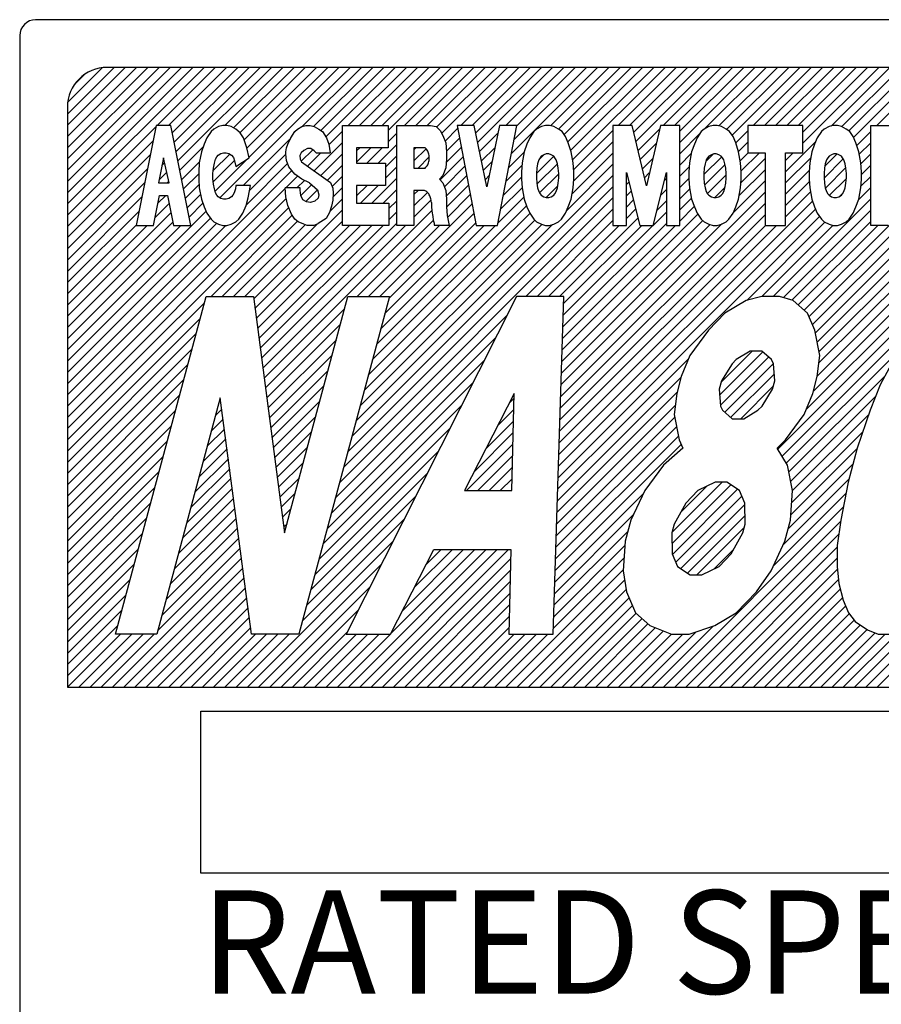
# Model space of a CAD drawing. Extents: x 7976 to 9052, y 99 to 682.
# Drawn here: x 8542 to 8553, y 501 to 513 of the extents above; entities that cross this region are included whole.
import ezdxf

# ---------------------------------------------------------------- set-up
doc = ezdxf.new("R2010")
doc.units = 0
doc.header["$MEASUREMENT"] = 0
doc.layers.get('0').update_dxf_attribs({"linetype": 'CONTINUOUS'})
doc.styles.add('MSｺﾞｼｯｸ-0', font='simplex.shx', dxfattribs={"bigfont": 'bigfont.shx'})

msp = doc.modelspace()

# ---------------------------------------------------------------- linework, layer by layer
at = {"color": 7, "linetype": 'Continuous'}
for p, q in [((8574.429, 513.139), (8542.435, 513.139)), ((8542.235, 512.939), (8542.235, 489.314)), ((8542.835, 510.962), (8544.412, 512.539)), ((8542.835, 511.952), (8543.422, 512.539)), ((8542.835, 511.81), (8543.563, 512.539)), ((8542.835, 511.669), (8543.705, 512.539)), ((8542.835, 511.528), (8543.846, 512.539)), ((8542.835, 511.386), (8543.988, 512.539)), ((8542.835, 511.245), (8544.129, 512.539)), ((8542.835, 511.103), (8544.271, 512.539)), ((8542.835, 510.962), (8544.412, 512.539)), ((8542.835, 510.82), (8544.553, 512.539)), ((8542.838, 512.097), (8543.277, 512.536)), ((8573.53, 512.539), (8543.335, 512.539)), ((8543.964, 511.808), (8544.695, 512.539)), ((8544.105, 511.808), (8544.836, 512.539)), ((8544.154, 511.716), (8544.978, 512.539)), ((8544.178, 511.598), (8545.119, 512.539)), ((8544.202, 511.48), (8545.26, 512.539)), ((8544.225, 511.362), (8545.402, 512.539)), ((8544.751, 510.898), (8546.392, 512.539)), ((8544.813, 511.808), (8545.543, 512.539)), ((8544.923, 511.777), (8545.685, 512.539)), ((8545.003, 511.716), (8545.826, 512.539)), ((8545.003, 511.716), (8545.826, 512.539)), ((8545.057, 511.629), (8545.968, 512.539)), ((8545.093, 511.523), (8546.109, 512.539)), ((8545.118, 511.406), (8546.25, 512.539)), ((8545.789, 511.794), (8546.533, 512.539)), ((8545.931, 511.795), (8546.675, 512.539)), ((8546.022, 511.745), (8546.816, 512.539)), ((8546.085, 511.666), (8546.958, 512.539)), ((8546.368, 511.808), (8547.099, 512.539)), ((8546.51, 511.808), (8547.24, 512.539)), ((8546.51, 511.808), (8547.24, 512.539)), ((8546.651, 511.808), (8547.382, 512.539)), ((8546.792, 511.808), (8547.523, 512.539)), ((8546.87, 511.744), (8547.665, 512.539)), ((8547.075, 511.808), (8547.806, 512.539)), ((8547.217, 511.808), (8547.947, 512.539)), ((8547.358, 511.808), (8548.089, 512.539)), ((8547.478, 511.787), (8548.23, 512.539)), ((8547.543, 511.71), (8548.372, 512.539)), ((8547.782, 511.808), (8548.513, 512.539)), ((8547.924, 511.808), (8548.655, 512.539)), ((8547.924, 511.808), (8548.655, 512.539)), ((8547.971, 511.714), (8548.796, 512.539)), ((8547.995, 511.597), (8548.937, 512.539)), ((8548.348, 511.808), (8549.079, 512.539)), ((8548.419, 511.455), (8549.503, 512.539)), ((8548.453, 511.63), (8549.362, 512.539)), ((8548.487, 511.805), (8549.22, 512.539)), ((8548.911, 511.805), (8549.645, 512.539)), ((8549.01, 511.763), (8549.786, 512.539)), ((8549.082, 511.693), (8549.927, 512.539)), ((8549.129, 511.6), (8550.069, 512.539)), ((8549.129, 511.6), (8550.069, 512.539)), ((8549.164, 511.493), (8550.21, 512.539)), ((8549.188, 511.375), (8550.352, 512.539)), ((8549.762, 511.808), (8550.493, 512.539)), ((8549.904, 511.808), (8550.635, 512.539)), ((8549.96, 511.723), (8550.776, 512.539)), ((8549.987, 511.609), (8550.917, 512.539)), ((8550.328, 511.808), (8551.059, 512.539)), ((8550.469, 511.808), (8551.2, 512.539)), ((8550.536, 511.592), (8551.483, 512.539)), ((8550.536, 511.734), (8551.342, 512.539)), ((8550.536, 511.592), (8551.483, 512.539)), ((8550.85, 511.765), (8551.624, 512.539)), ((8551.029, 511.802), (8551.766, 512.539)), ((8551.125, 511.757), (8551.907, 512.539)), ((8551.194, 511.685), (8552.049, 512.539)), ((8551.459, 511.808), (8552.19, 512.539)), ((8551.601, 511.808), (8552.332, 512.539)), ((8551.742, 511.808), (8552.473, 512.539)), ((8551.77, 507.735), (8556.574, 512.539)), ((8551.824, 507.647), (8556.716, 512.539)), ((8551.884, 511.808), (8552.614, 512.539)), ((8552.025, 511.808), (8552.756, 512.539)), ((8552.084, 511.725), (8552.897, 512.539)), ((8552.084, 511.725), (8552.897, 512.539)), ((8552.084, 511.584), (8553.039, 512.539)), ((8552.127, 508.233), (8556.433, 512.539)), ((8552.217, 508.465), (8556.291, 512.539)), ((8552.267, 509.081), (8555.726, 512.539)), ((8552.267, 509.081), (8555.726, 512.539)), ((8552.268, 508.657), (8556.15, 512.539)), ((8552.288, 508.819), (8556.009, 512.539)), ((8552.291, 508.963), (8555.867, 512.539)), ((8552.442, 511.801), (8553.18, 512.539)), ((8552.573, 511.791), (8553.322, 512.539)), ((8552.662, 511.739), (8553.463, 512.539)), ((8552.722, 511.657), (8553.604, 512.539)), ((8553.015, 511.808), (8553.746, 512.539)), ((8542.923, 512.323), (8543.051, 512.451)), ((8542.835, 512.039), (8542.835, 504.74)), ((8542.835, 510.679), (8543.947, 511.792)), ((8543.951, 511.808), (8543.699, 510.549)), ((8544.136, 511.808), (8543.951, 511.808)), ((8544.388, 510.549), (8544.136, 511.808)), ((8544.737, 511.793), (8544.677, 511.761)), ((8544.789, 511.808), (8544.737, 511.793)), ((8544.841, 511.808), (8544.789, 511.808)), ((8544.894, 511.793), (8544.841, 511.808)), ((8544.954, 511.761), (8544.894, 511.793)), ((8545.73, 511.761), (8545.782, 511.793)), ((8545.782, 511.793), (8545.835, 511.808)), ((8545.835, 511.808), (8545.887, 511.808)), ((8545.887, 511.808), (8545.939, 511.793)), ((8545.939, 511.793), (8545.999, 511.761)), ((8546.294, 510.549), (8546.294, 511.808)), ((8546.294, 511.808), (8546.87, 511.808)), ((8546.87, 511.808), (8546.87, 511.526)), ((8546.977, 510.549), (8546.977, 511.808)), ((8546.977, 511.808), (8547.402, 511.808)), ((8547.402, 511.808), (8547.472, 511.793)), ((8547.472, 511.793), (8547.524, 511.745)), ((8547.952, 511.808), (8547.735, 511.808)), ((8547.735, 511.808), (8547.978, 510.549)), ((8548.111, 511.034), (8547.952, 511.808)), ((8548.27, 511.808), (8548.111, 511.034)), ((8548.244, 510.549), (8548.487, 511.808)), ((8548.487, 511.808), (8548.27, 511.808)), ((8548.796, 511.793), (8548.736, 511.761)), ((8548.848, 511.808), (8548.796, 511.793)), ((8548.9, 511.808), (8548.848, 511.808)), ((8548.952, 511.793), (8548.9, 511.808)), ((8549.013, 511.761), (8548.952, 511.793)), ((8549.94, 511.808), (8549.697, 511.808)), ((8549.697, 511.808), (8549.697, 510.549)), ((8550.117, 511.049), (8549.94, 511.808)), ((8550.293, 511.808), (8550.117, 511.049)), ((8550.536, 511.808), (8550.293, 511.808)), ((8550.536, 510.549), (8550.536, 511.808)), ((8550.903, 511.793), (8550.843, 511.761)), ((8550.955, 511.808), (8550.903, 511.793)), ((8551.007, 511.808), (8550.955, 511.808)), ((8551.06, 511.793), (8551.007, 511.808)), ((8551.12, 511.761), (8551.06, 511.793)), ((8552.084, 511.808), (8551.392, 511.808)), ((8551.392, 511.808), (8551.392, 511.464)), ((8552.084, 511.464), (8552.084, 511.808)), ((8552.414, 511.793), (8552.354, 511.761)), ((8552.467, 511.808), (8552.414, 511.793)), ((8552.519, 511.808), (8552.467, 511.808)), ((8552.571, 511.793), (8552.519, 511.808)), ((8552.631, 511.761), (8552.571, 511.793)), ((8552.939, 510.549), (8552.939, 511.808)), ((8552.939, 511.808), (8553.365, 511.808)), ((8544.642, 511.73), (8544.59, 511.651)), ((8544.677, 511.761), (8544.642, 511.73)), ((8545.006, 511.714), (8544.954, 511.761)), ((8545.05, 511.651), (8545.006, 511.714)), ((8545.644, 511.651), (8545.696, 511.73)), ((8545.696, 511.73), (8545.73, 511.761)), ((8545.999, 511.761), (8546.043, 511.73)), ((8546.043, 511.73), (8546.095, 511.651)), ((8546.122, 511.562), (8546.294, 511.734)), ((8546.87, 511.603), (8546.977, 511.71)), ((8547.524, 511.745), (8547.558, 511.682)), ((8547.558, 511.682), (8547.593, 511.588)), ((8547.585, 511.611), (8547.742, 511.768)), ((8548.019, 511.48), (8548.25, 511.71)), ((8548.701, 511.73), (8548.649, 511.651)), ((8548.736, 511.761), (8548.701, 511.73)), ((8549.057, 511.73), (8549.013, 511.761)), ((8549.1, 511.667), (8549.057, 511.73)), ((8549.135, 511.588), (8549.1, 511.667)), ((8549.202, 511.248), (8549.697, 511.743)), ((8550.013, 511.494), (8550.282, 511.763)), ((8550.536, 511.451), (8550.794, 511.709)), ((8550.808, 511.73), (8550.756, 511.651)), ((8550.843, 511.761), (8550.808, 511.73)), ((8551.164, 511.73), (8551.12, 511.761)), ((8551.207, 511.667), (8551.164, 511.73)), ((8551.242, 511.588), (8551.207, 511.667)), ((8551.241, 511.59), (8551.392, 511.741)), ((8552.319, 511.73), (8552.267, 511.651)), ((8552.354, 511.761), (8552.319, 511.73)), ((8552.675, 511.73), (8552.631, 511.761)), ((8552.718, 511.667), (8552.675, 511.73)), ((8552.753, 511.588), (8552.718, 511.667)), ((8552.763, 511.556), (8552.939, 511.733)), ((8542.835, 510.538), (8543.912, 511.615)), ((8544.249, 511.244), (8544.543, 511.539)), ((8544.555, 511.572), (8544.521, 511.478)), ((8544.59, 511.651), (8544.555, 511.572)), ((8545.047, 511.052), (8545.643, 511.648)), ((8545.093, 511.525), (8545.05, 511.651)), ((8545.592, 511.525), (8545.609, 511.572)), ((8545.609, 511.572), (8545.644, 511.651)), ((8545.938, 511.237), (8546.294, 511.593)), ((8545.938, 511.237), (8546.294, 511.593)), ((8546.095, 511.651), (8546.121, 511.572)), ((8546.121, 511.572), (8546.138, 511.462)), ((8546.744, 511.335), (8546.977, 511.568)), ((8547.593, 511.588), (8547.602, 511.478)), ((8547.599, 511.342), (8547.788, 511.531)), ((8547.601, 511.486), (8547.765, 511.65)), ((8547.601, 511.486), (8547.765, 511.65)), ((8548.043, 511.362), (8548.213, 511.532)), ((8548.614, 511.572), (8548.579, 511.478)), ((8548.649, 511.651), (8548.614, 511.572)), ((8549.169, 511.478), (8549.135, 511.588)), ((8549.202, 511.107), (8549.697, 511.602)), ((8550.04, 511.379), (8550.24, 511.579)), ((8550.721, 511.572), (8550.686, 511.478)), ((8550.756, 511.651), (8550.721, 511.572)), ((8551.276, 511.478), (8551.242, 511.588)), ((8551.275, 511.482), (8551.392, 511.599)), ((8551.867, 511.226), (8552.247, 511.606)), ((8552.232, 511.572), (8552.198, 511.478)), ((8552.267, 511.651), (8552.232, 511.572)), ((8552.788, 511.478), (8552.753, 511.588)), ((8552.793, 511.445), (8552.939, 511.591)), ((8542.835, 510.396), (8543.877, 511.438)), ((8544.521, 511.478), (8544.494, 511.336)), ((8544.669, 511.241), (8544.876, 511.448)), ((8544.699, 511.383), (8544.716, 511.414)), ((8544.716, 511.414), (8544.733, 511.434)), ((8544.733, 511.434), (8544.766, 511.454)), ((8544.766, 511.454), (8544.799, 511.464)), ((8544.799, 511.464), (8544.833, 511.464)), ((8544.833, 511.464), (8544.866, 511.454)), ((8544.866, 511.454), (8544.899, 511.434)), ((8544.899, 511.434), (8544.922, 511.403)), ((8545.119, 511.399), (8545.093, 511.525)), ((8545.126, 510.991), (8545.583, 511.447)), ((8545.583, 511.478), (8545.592, 511.525)), ((8545.583, 511.446), (8545.583, 511.478)), ((8545.592, 511.367), (8545.583, 511.446)), ((8545.775, 511.462), (8545.759, 511.428)), ((8545.759, 511.428), (8545.763, 511.382)), ((8545.807, 511.493), (8545.775, 511.462)), ((8545.776, 511.358), (8545.92, 511.502)), ((8545.854, 511.517), (8545.807, 511.493)), ((8545.896, 511.517), (8545.854, 511.517)), ((8545.855, 511.296), (8546.022, 511.462)), ((8545.938, 511.49), (8545.896, 511.517)), ((8545.962, 511.462), (8545.938, 511.49)), ((8545.962, 511.462), (8546.138, 511.462)), ((8546.021, 511.179), (8546.294, 511.452)), ((8546.87, 511.526), (8546.471, 511.526)), ((8546.471, 511.526), (8546.471, 511.335)), ((8546.471, 511.487), (8546.511, 511.526)), ((8546.471, 511.345), (8546.652, 511.526)), ((8546.602, 511.335), (8546.793, 511.526)), ((8546.835, 511.285), (8546.977, 511.427)), ((8547.336, 511.526), (8547.194, 511.526)), ((8547.194, 511.526), (8547.194, 511.272)), ((8547.194, 511.503), (8547.218, 511.526)), ((8547.194, 511.361), (8547.347, 511.515)), ((8547.246, 511.272), (8547.385, 511.411)), ((8547.522, 511.124), (8547.811, 511.413)), ((8547.602, 511.478), (8547.602, 511.383)), ((8548.385, 511.28), (8548.579, 511.473)), ((8548.579, 511.478), (8548.553, 511.336)), ((8548.733, 511.203), (8548.951, 511.421)), ((8548.733, 511.203), (8548.951, 511.421)), ((8548.767, 511.379), (8548.829, 511.44)), ((8548.795, 511.421), (8548.78, 511.402)), ((8548.827, 511.44), (8548.795, 511.421)), ((8548.858, 511.449), (8548.827, 511.44)), ((8548.889, 511.449), (8548.858, 511.449)), ((8548.92, 511.44), (8548.889, 511.449)), ((8548.952, 511.421), (8548.92, 511.44)), ((8548.967, 511.402), (8548.952, 511.421)), ((8549.195, 511.336), (8549.169, 511.478)), ((8549.181, 510.944), (8549.697, 511.46)), ((8550.536, 511.309), (8550.682, 511.456)), ((8550.686, 511.478), (8550.66, 511.336)), ((8550.84, 511.189), (8551.065, 511.414)), ((8550.865, 511.356), (8550.956, 511.446)), ((8550.902, 511.421), (8550.887, 511.402)), ((8550.934, 511.44), (8550.902, 511.421)), ((8550.965, 511.449), (8550.934, 511.44)), ((8550.996, 511.449), (8550.965, 511.449)), ((8551.027, 511.44), (8550.996, 511.449)), ((8551.059, 511.421), (8551.027, 511.44)), ((8551.074, 511.402), (8551.059, 511.421)), ((8551.302, 511.336), (8551.276, 511.478)), ((8551.297, 511.363), (8551.398, 511.464)), ((8551.31, 511.235), (8551.54, 511.464)), ((8551.392, 511.464), (8551.609, 511.464)), ((8551.609, 511.464), (8551.609, 510.549)), ((8551.867, 510.549), (8551.867, 511.464)), ((8551.867, 511.464), (8552.084, 511.464)), ((8551.867, 511.367), (8551.964, 511.464)), ((8552.198, 511.478), (8552.172, 511.336)), ((8552.361, 511.296), (8552.513, 511.447)), ((8552.414, 511.421), (8552.398, 511.402)), ((8552.445, 511.44), (8552.414, 511.421)), ((8552.476, 511.449), (8552.445, 511.44)), ((8552.507, 511.449), (8552.476, 511.449)), ((8552.538, 511.44), (8552.507, 511.449)), ((8552.57, 511.421), (8552.538, 511.44)), ((8552.585, 511.402), (8552.57, 511.421)), ((8552.814, 511.336), (8552.788, 511.478)), ((8552.814, 511.325), (8552.939, 511.45)), ((8544.043, 511.401), (8543.98, 511.084)), ((8544.024, 511.302), (8544.058, 511.337)), ((8544.116, 511.084), (8544.043, 511.401)), ((8544.272, 511.127), (8544.497, 511.352)), ((8544.494, 511.336), (8544.486, 511.226)), ((8544.669, 511.099), (8544.937, 511.367)), ((8544.672, 511.272), (8544.683, 511.333)), ((8544.683, 511.333), (8544.699, 511.383)), ((8544.692, 510.981), (8545.094, 511.383)), ((8544.922, 511.403), (8544.938, 511.363)), ((8544.938, 511.363), (8544.955, 511.293)), ((8544.955, 511.293), (8545.119, 511.399)), ((8545.087, 510.81), (8545.605, 511.328)), ((8545.618, 511.289), (8545.592, 511.367)), ((8545.696, 511.194), (8545.618, 511.289)), ((8545.763, 511.382), (8545.781, 511.348)), ((8545.781, 511.348), (8546.145, 511.092)), ((8546.105, 511.12), (8546.294, 511.31)), ((8546.471, 511.335), (8546.835, 511.335)), ((8546.835, 511.335), (8546.835, 511.053)), ((8546.835, 511.144), (8546.977, 511.286)), ((8547.576, 511.036), (8547.834, 511.294)), ((8547.602, 511.383), (8547.593, 511.273)), ((8548.068, 511.245), (8548.177, 511.354)), ((8548.351, 511.104), (8548.551, 511.304)), ((8548.553, 511.336), (8548.545, 511.226)), ((8548.749, 511.326), (8548.738, 511.27)), ((8548.74, 511.069), (8548.998, 511.327)), ((8548.764, 511.374), (8548.749, 511.326)), ((8548.78, 511.402), (8548.764, 511.374)), ((8548.983, 511.374), (8548.967, 511.402)), ((8548.998, 511.326), (8548.983, 511.374)), ((8549.009, 511.27), (8548.998, 511.326)), ((8549.112, 510.734), (8549.697, 511.319)), ((8549.204, 511.226), (8549.195, 511.336)), ((8550.067, 511.264), (8550.197, 511.394)), ((8550.536, 511.168), (8550.657, 511.289)), ((8550.66, 511.336), (8550.652, 511.226)), ((8550.856, 511.326), (8550.845, 511.27)), ((8550.85, 511.057), (8551.108, 511.315)), ((8550.871, 511.374), (8550.856, 511.326)), ((8550.887, 511.402), (8550.871, 511.374)), ((8551.09, 511.374), (8551.074, 511.402)), ((8551.105, 511.326), (8551.09, 511.374)), ((8551.116, 511.27), (8551.105, 511.326)), ((8551.311, 511.226), (8551.302, 511.336)), ((8551.308, 511.091), (8551.609, 511.392)), ((8551.867, 511.084), (8552.184, 511.401)), ((8552.172, 511.336), (8552.163, 511.226)), ((8552.351, 511.145), (8552.594, 511.387)), ((8552.367, 511.326), (8552.356, 511.27)), ((8552.382, 511.374), (8552.367, 511.326)), ((8552.398, 511.402), (8552.382, 511.374)), ((8552.601, 511.374), (8552.585, 511.402)), ((8552.617, 511.326), (8552.601, 511.374)), ((8552.627, 511.27), (8552.617, 511.326)), ((8552.822, 511.226), (8552.814, 511.336)), ((8552.822, 511.191), (8552.939, 511.308)), ((8542.835, 510.255), (8543.842, 511.262)), ((8542.835, 508.416), (8545.658, 511.24)), ((8543.988, 511.125), (8544.084, 511.221)), ((8544.296, 511.009), (8544.486, 511.199)), ((8544.296, 511.009), (8544.486, 511.199)), ((8544.486, 511.226), (8544.486, 511.131)), ((8544.666, 511.202), (8544.672, 511.272)), ((8544.666, 511.141), (8544.666, 511.202)), ((8545.581, 511.021), (8545.729, 511.17)), ((8545.782, 511.131), (8545.696, 511.194)), ((8546.165, 511.04), (8546.294, 511.169)), ((8546.411, 507.892), (8549.697, 511.177)), ((8547.194, 511.272), (8547.336, 511.272)), ((8547.558, 511.178), (8547.515, 511.131)), ((8547.593, 511.273), (8547.558, 511.178)), ((8547.599, 510.918), (8547.857, 511.176)), ((8548.092, 511.128), (8548.14, 511.176)), ((8548.545, 511.226), (8548.545, 511.131)), ((8548.738, 511.27), (8548.733, 511.203)), ((8548.733, 511.203), (8548.733, 511.147)), ((8548.773, 510.96), (8549.014, 511.201)), ((8549.014, 511.203), (8549.009, 511.27)), ((8549.014, 511.147), (8549.014, 511.203)), ((8549.204, 511.131), (8549.204, 511.226)), ((8549.865, 510.549), (8549.865, 511.214)), ((8549.865, 511.214), (8550.033, 510.549)), ((8549.865, 511.204), (8549.867, 511.206)), ((8550.093, 511.15), (8550.154, 511.21)), ((8550.093, 511.15), (8550.154, 511.21)), ((8550.201, 510.549), (8550.368, 511.214)), ((8550.368, 511.214), (8550.368, 510.549)), ((8550.652, 511.226), (8550.652, 511.131)), ((8550.845, 511.27), (8550.84, 511.203)), ((8550.84, 511.203), (8550.84, 511.147)), ((8550.885, 510.951), (8551.121, 511.187)), ((8551.121, 511.203), (8551.116, 511.27)), ((8551.121, 511.147), (8551.121, 511.203)), ((8551.285, 510.927), (8551.609, 511.251)), ((8551.285, 510.927), (8551.609, 511.251)), ((8551.311, 511.131), (8551.311, 511.226)), ((8551.867, 510.943), (8552.164, 511.24)), ((8552.163, 511.226), (8552.163, 511.131)), ((8552.356, 511.27), (8552.351, 511.203)), ((8552.351, 511.203), (8552.351, 511.147)), ((8552.368, 511.02), (8552.626, 511.277)), ((8552.632, 511.203), (8552.627, 511.27)), ((8552.632, 511.147), (8552.632, 511.203)), ((8552.815, 511.043), (8552.939, 511.167)), ((8552.815, 511.043), (8552.939, 511.167)), ((8552.822, 511.131), (8552.822, 511.226)), ((8542.835, 510.113), (8543.806, 511.085)), ((8543.98, 511.084), (8544.116, 511.084)), ((8544.088, 511.084), (8544.11, 511.106)), ((8544.319, 510.891), (8544.491, 511.063)), ((8544.486, 511.131), (8544.494, 511.021)), ((8544.672, 511.071), (8544.666, 511.141)), ((8544.683, 511.01), (8544.672, 511.071)), ((8544.955, 511.052), (8544.949, 511.01)), ((8545.136, 511.052), (8544.955, 511.052)), ((8545.11, 510.895), (8545.136, 511.052)), ((8545.722, 511.021), (8545.816, 511.115)), ((8545.722, 511.021), (8545.816, 511.115)), ((8545.771, 510.928), (8545.904, 511.062)), ((8545.878, 511.084), (8545.782, 511.131)), ((8545.878, 511.084), (8545.982, 510.996)), ((8546.145, 511.092), (8546.174, 511.017)), ((8546.359, 507.698), (8549.697, 511.036)), ((8546.835, 511.053), (8546.471, 511.053)), ((8546.471, 511.053), (8546.471, 510.83)), ((8546.471, 510.921), (8546.603, 511.053)), ((8546.522, 510.83), (8546.744, 511.053)), ((8546.663, 510.83), (8546.977, 511.144)), ((8547.515, 511.131), (8547.558, 511.084)), ((8547.558, 511.084), (8547.593, 510.989)), ((8547.602, 510.78), (8547.88, 511.057)), ((8548.318, 510.929), (8548.545, 511.156)), ((8548.545, 511.131), (8548.553, 511.021)), ((8548.733, 511.147), (8548.738, 511.081)), ((8548.738, 511.081), (8548.749, 511.024)), ((8548.856, 510.902), (8549.003, 511.049)), ((8548.998, 511.024), (8549.009, 511.081)), ((8549.009, 511.081), (8549.014, 511.147)), ((8549.195, 511.021), (8549.204, 511.131)), ((8549.865, 511.063), (8549.896, 511.093)), ((8550.344, 511.117), (8550.368, 511.142)), ((8550.536, 511.027), (8550.652, 511.142)), ((8550.652, 511.131), (8550.66, 511.021)), ((8550.84, 511.147), (8550.845, 511.081)), ((8550.845, 511.081), (8550.856, 511.024)), ((8551.105, 511.024), (8551.116, 511.081)), ((8551.116, 511.081), (8551.121, 511.147)), ((8551.208, 510.709), (8551.609, 511.109)), ((8551.302, 511.021), (8551.311, 511.131)), ((8551.867, 510.801), (8552.165, 511.1)), ((8552.163, 511.131), (8552.172, 511.021)), ((8552.351, 511.147), (8552.356, 511.081)), ((8552.356, 511.081), (8552.367, 511.024)), ((8552.417, 510.927), (8552.632, 511.142)), ((8552.617, 511.024), (8552.627, 511.081)), ((8552.627, 511.081), (8552.632, 511.147)), ((8552.814, 511.021), (8552.822, 511.131)), ((8542.835, 508.275), (8545.575, 511.015)), ((8543.916, 510.549), (8543.994, 510.926)), ((8543.974, 510.829), (8544.072, 510.926)), ((8543.994, 510.926), (8544.092, 510.926)), ((8544.092, 510.926), (8544.17, 510.549)), ((8544.343, 510.773), (8544.509, 510.94)), ((8544.494, 511.021), (8544.521, 510.879)), ((8544.699, 510.96), (8544.683, 511.01)), ((8544.716, 510.93), (8544.699, 510.96)), ((8544.733, 510.91), (8544.716, 510.93)), ((8544.766, 510.889), (8544.733, 510.91)), ((8544.899, 510.91), (8544.866, 510.889)), ((8544.916, 510.93), (8544.899, 510.91)), ((8544.933, 510.96), (8544.916, 510.93)), ((8544.949, 511.01), (8544.933, 510.96)), ((8545.731, 511.021), (8545.574, 511.021)), ((8545.583, 510.911), (8545.574, 511.021)), ((8545.609, 510.8), (8545.583, 510.911)), ((8545.761, 511.024), (8545.731, 511.021)), ((8545.761, 510.993), (8545.761, 511.024)), ((8545.771, 510.925), (8545.761, 510.993)), ((8545.795, 510.873), (8545.771, 510.925)), ((8545.833, 510.849), (8545.981, 510.997)), ((8545.982, 510.996), (8545.997, 510.934)), ((8545.997, 510.934), (8545.989, 510.891)), ((8546.174, 511.017), (8546.177, 510.957)), ((8546.177, 510.957), (8546.175, 510.869)), ((8546.176, 510.909), (8546.294, 511.027)), ((8546.805, 510.83), (8546.977, 511.003)), ((8547.306, 510.99), (8547.194, 510.99)), ((8547.194, 510.99), (8547.194, 510.549)), ((8547.194, 510.937), (8547.247, 510.99)), ((8547.194, 510.796), (8547.364, 510.965)), ((8547.593, 510.989), (8547.602, 510.879)), ((8547.615, 510.651), (8547.902, 510.938)), ((8548.284, 510.754), (8548.553, 511.023)), ((8548.284, 510.754), (8548.553, 511.023)), ((8548.553, 511.021), (8548.579, 510.879)), ((8548.749, 511.024), (8548.764, 510.977)), ((8548.764, 510.977), (8548.78, 510.948)), ((8548.78, 510.948), (8548.795, 510.929)), ((8548.795, 510.929), (8548.827, 510.911)), ((8548.827, 510.911), (8548.858, 510.901)), ((8548.889, 510.901), (8548.92, 510.911)), ((8548.92, 510.911), (8548.952, 510.929)), ((8548.952, 510.929), (8548.967, 510.948)), ((8548.967, 510.948), (8548.983, 510.977)), ((8548.983, 510.977), (8548.998, 511.024)), ((8549.039, 508.398), (8551.609, 510.968)), ((8549.169, 510.879), (8549.195, 511.021)), ((8549.865, 510.921), (8549.924, 510.98)), ((8549.865, 510.921), (8549.924, 510.98)), ((8550.296, 510.928), (8550.368, 511)), ((8550.536, 510.885), (8550.662, 511.011)), ((8550.66, 511.021), (8550.686, 510.879)), ((8550.856, 511.024), (8550.871, 510.977)), ((8550.871, 510.977), (8550.887, 510.948)), ((8550.887, 510.948), (8550.902, 510.929)), ((8550.902, 510.929), (8550.934, 510.911)), ((8550.934, 510.911), (8550.965, 510.901)), ((8550.976, 510.901), (8551.107, 511.032)), ((8550.996, 510.901), (8551.027, 510.911)), ((8551.027, 510.911), (8551.059, 510.929)), ((8551.059, 510.929), (8551.074, 510.948)), ((8551.074, 510.948), (8551.09, 510.977)), ((8551.09, 510.977), (8551.105, 511.024)), ((8551.276, 510.879), (8551.302, 511.021)), ((8551.867, 510.66), (8552.18, 510.974)), ((8552.172, 511.021), (8552.198, 510.879)), ((8552.367, 511.024), (8552.382, 510.977)), ((8552.382, 510.977), (8552.398, 510.948)), ((8552.398, 510.948), (8552.414, 510.929)), ((8552.414, 510.929), (8552.445, 510.911)), ((8552.445, 510.911), (8552.476, 510.901)), ((8552.507, 510.901), (8552.538, 510.911)), ((8552.538, 510.911), (8552.57, 510.929)), ((8552.546, 510.915), (8552.593, 510.962)), ((8552.57, 510.929), (8552.585, 510.948)), ((8552.585, 510.948), (8552.601, 510.977)), ((8552.601, 510.977), (8552.617, 511.024)), ((8552.784, 510.871), (8552.939, 511.025)), ((8552.788, 510.879), (8552.814, 511.021)), ((8542.835, 509.972), (8543.771, 510.908)), ((8542.835, 508.133), (8545.588, 510.887)), ((8542.835, 508.133), (8545.588, 510.887)), ((8543.937, 510.65), (8544.113, 510.826)), ((8543.937, 510.65), (8544.113, 510.826)), ((8544.366, 510.655), (8544.539, 510.828)), ((8544.521, 510.879), (8544.555, 510.785)), ((8544.799, 510.879), (8544.766, 510.889)), ((8544.833, 510.879), (8544.799, 510.879)), ((8544.866, 510.889), (8544.833, 510.879)), ((8545.041, 510.706), (8545.084, 510.8)), ((8545.084, 510.8), (8545.11, 510.895)), ((8545.652, 510.69), (8545.609, 510.8)), ((8545.84, 510.845), (8545.795, 510.873)), ((8545.892, 510.839), (8545.84, 510.845)), ((8545.948, 510.854), (8545.892, 510.839)), ((8545.989, 510.891), (8545.948, 510.854)), ((8546.158, 510.793), (8546.133, 510.711)), ((8546.138, 510.73), (8546.294, 510.886)), ((8546.175, 510.869), (8546.158, 510.793)), ((8546.308, 507.505), (8549.697, 510.895)), ((8546.471, 510.83), (8546.879, 510.83)), ((8546.67, 508.857), (8548.61, 510.797)), ((8546.763, 509.657), (8547.925, 510.82)), ((8546.879, 510.763), (8546.977, 510.861)), ((8546.879, 510.763), (8546.977, 510.861)), ((8546.879, 510.83), (8546.879, 510.549)), ((8547.194, 510.654), (8547.409, 510.87)), ((8547.602, 510.879), (8547.602, 510.785)), ((8548.25, 510.579), (8548.575, 510.904)), ((8548.579, 510.879), (8548.614, 510.785)), ((8548.858, 510.901), (8548.889, 510.901)), ((8549.015, 507.667), (8552.206, 510.857)), ((8549.034, 508.251), (8551.609, 510.826)), ((8549.135, 510.785), (8549.169, 510.879)), ((8549.865, 510.78), (8549.952, 510.867)), ((8550.249, 510.739), (8550.368, 510.859)), ((8550.536, 510.744), (8550.684, 510.892)), ((8550.536, 510.602), (8550.72, 510.787)), ((8550.686, 510.879), (8550.721, 510.785)), ((8550.965, 510.901), (8550.996, 510.901)), ((8551.242, 510.785), (8551.276, 510.879)), ((8551.713, 509.657), (8552.939, 510.884)), ((8552.198, 510.879), (8552.232, 510.785)), ((8552.476, 510.901), (8552.507, 510.901)), ((8552.753, 510.785), (8552.788, 510.879)), ((8542.835, 507.992), (8545.619, 510.776)), ((8542.835, 509.83), (8543.736, 510.731)), ((8542.835, 508.982), (8544.58, 510.728)), ((8542.835, 509.406), (8544.137, 510.709)), ((8544.555, 510.785), (8544.59, 510.706)), ((8544.59, 510.706), (8544.642, 510.627)), ((8544.642, 509.657), (8545.661, 510.677)), ((8544.989, 510.627), (8545.041, 510.706)), ((8545.178, 509.628), (8546.294, 510.744)), ((8545.31, 508.628), (8547.419, 510.738)), ((8545.696, 510.627), (8545.652, 510.69)), ((8546.133, 510.711), (8546.09, 510.636)), ((8546.618, 508.664), (8548.653, 510.699)), ((8546.877, 509.63), (8547.948, 510.701)), ((8546.879, 510.622), (8546.977, 510.72)), ((8547.602, 510.785), (8547.611, 510.674)), ((8547.611, 510.674), (8547.637, 510.549)), ((8548.601, 509.657), (8549.697, 510.753)), ((8548.601, 509.657), (8549.697, 510.753)), ((8548.614, 510.785), (8548.649, 510.706)), ((8548.649, 510.706), (8548.701, 510.627)), ((8549.006, 507.375), (8552.295, 510.664)), ((8549.011, 507.521), (8552.245, 510.756)), ((8549.029, 508.105), (8551.609, 510.685)), ((8549.048, 510.627), (8549.1, 510.706)), ((8549.057, 508.982), (8550.766, 510.691)), ((8549.1, 510.706), (8549.135, 510.785)), ((8549.865, 510.638), (8549.981, 510.754)), ((8550.201, 510.55), (8550.368, 510.717)), ((8550.721, 510.785), (8550.756, 510.706)), ((8550.756, 510.706), (8550.808, 510.627)), ((8551.155, 510.627), (8551.207, 510.706)), ((8551.207, 510.706), (8551.242, 510.785)), ((8551.84, 509.643), (8552.939, 510.743)), ((8552.103, 509.482), (8553.379, 510.758)), ((8552.232, 510.785), (8552.267, 510.706)), ((8552.267, 510.706), (8552.319, 510.627)), ((8552.666, 510.627), (8552.718, 510.706)), ((8552.718, 510.706), (8552.753, 510.785)), ((8542.835, 508.841), (8544.634, 510.64)), ((8542.835, 509.265), (8544.161, 510.592)), ((8542.835, 508.699), (8544.713, 510.577)), ((8542.835, 509.689), (8543.7, 510.555)), ((8542.835, 509.548), (8543.836, 510.549)), ((8542.835, 509.548), (8543.836, 510.549)), ((8542.835, 509.123), (8544.26, 510.549)), ((8542.835, 508.558), (8544.826, 510.549)), ((8543.699, 510.549), (8543.916, 510.549)), ((8544.17, 510.549), (8544.388, 510.549)), ((8544.642, 510.627), (8544.677, 510.596)), ((8544.677, 510.596), (8544.737, 510.564)), ((8544.737, 510.564), (8544.789, 510.549)), ((8544.783, 509.657), (8545.729, 510.603)), ((8544.789, 510.549), (8544.841, 510.549)), ((8544.841, 510.549), (8544.894, 510.564)), ((8544.894, 510.564), (8544.954, 510.596)), ((8544.924, 509.657), (8545.825, 510.558)), ((8544.954, 510.596), (8544.989, 510.627)), ((8545.066, 509.657), (8545.979, 510.571)), ((8545.194, 509.503), (8546.294, 510.603)), ((8545.211, 509.378), (8546.381, 510.549)), ((8545.227, 509.253), (8546.523, 510.549)), ((8545.244, 509.128), (8546.664, 510.549)), ((8545.244, 509.128), (8546.664, 510.549)), ((8545.26, 509.003), (8546.805, 510.549)), ((8545.277, 508.878), (8546.977, 510.579)), ((8545.293, 508.753), (8547.088, 510.549)), ((8545.739, 510.596), (8545.696, 510.627)), ((8545.808, 510.564), (8545.739, 510.596)), ((8545.852, 510.549), (8545.808, 510.564)), ((8545.869, 510.549), (8545.852, 510.549)), ((8545.93, 510.549), (8545.869, 510.549)), ((8545.93, 510.549), (8545.99, 510.576)), ((8546.09, 510.636), (8545.99, 510.576)), ((8546.879, 510.549), (8546.294, 510.549)), ((8546.463, 508.085), (8548.938, 510.56)), ((8546.48, 509.657), (8547.438, 510.615)), ((8546.515, 508.278), (8548.8, 510.563)), ((8546.567, 508.471), (8548.712, 510.617)), ((8546.621, 509.657), (8547.513, 510.549)), ((8546.722, 509.051), (8548.22, 510.549)), ((8546.774, 509.244), (8548.078, 510.549)), ((8546.774, 509.244), (8548.078, 510.549)), ((8546.825, 509.437), (8547.971, 510.583)), ((8547.194, 510.549), (8546.977, 510.549)), ((8547.637, 510.549), (8547.453, 510.549)), ((8547.978, 510.549), (8548.244, 510.549)), ((8548.701, 510.627), (8548.736, 510.596)), ((8548.736, 510.596), (8548.796, 510.564)), ((8548.743, 509.657), (8549.697, 510.612)), ((8548.796, 510.564), (8548.848, 510.549)), ((8548.848, 510.549), (8548.9, 510.549)), ((8548.884, 509.657), (8549.775, 510.549)), ((8548.9, 510.549), (8548.952, 510.564)), ((8548.952, 510.564), (8549.013, 510.596)), ((8549.013, 510.596), (8549.048, 510.627)), ((8549.02, 507.813), (8551.755, 510.549)), ((8549.025, 507.959), (8551.614, 510.549)), ((8549.026, 509.657), (8550.009, 510.641)), ((8549.043, 508.544), (8551.068, 510.569)), ((8549.048, 508.69), (8550.918, 510.56)), ((8549.048, 508.69), (8550.918, 510.56)), ((8549.052, 508.836), (8550.827, 510.61)), ((8549.062, 509.128), (8550.482, 510.549)), ((8549.066, 509.274), (8550.368, 510.576)), ((8549.071, 509.42), (8550.2, 510.549)), ((8549.076, 509.566), (8550.058, 510.549)), ((8549.697, 510.549), (8549.865, 510.549)), ((8550.033, 510.549), (8550.201, 510.549)), ((8550.368, 510.549), (8550.536, 510.549)), ((8550.808, 510.627), (8550.843, 510.596)), ((8550.843, 510.596), (8550.903, 510.564)), ((8550.903, 510.564), (8550.955, 510.549)), ((8550.955, 510.549), (8551.007, 510.549)), ((8551.007, 510.549), (8551.06, 510.564)), ((8551.06, 510.564), (8551.12, 510.596)), ((8551.12, 510.596), (8551.155, 510.627)), ((8551.379, 509.607), (8552.363, 510.591)), ((8551.379, 509.607), (8552.363, 510.591)), ((8551.571, 509.657), (8552.463, 510.549)), ((8551.609, 510.549), (8551.867, 510.549)), ((8551.948, 509.61), (8552.939, 510.601)), ((8552.028, 509.549), (8553.028, 510.549)), ((8552.164, 509.402), (8553.397, 510.635)), ((8552.207, 509.303), (8553.452, 510.549)), ((8552.244, 509.199), (8553.594, 510.549)), ((8552.319, 510.627), (8552.354, 510.596)), ((8552.354, 510.596), (8552.414, 510.564)), ((8552.414, 510.564), (8552.467, 510.549)), ((8552.467, 510.549), (8552.519, 510.549)), ((8552.519, 510.549), (8552.571, 510.564)), ((8552.571, 510.564), (8552.631, 510.596)), ((8552.631, 510.596), (8552.666, 510.627)), ((8553.157, 510.549), (8552.939, 510.549)), ((8542.835, 507.851), (8544.556, 509.572)), ((8543.44, 505.407), (8544.579, 509.657)), ((8544.579, 509.657), (8545.174, 509.657)), ((8545.174, 509.657), (8545.567, 506.682)), ((8545.567, 506.682), (8546.364, 509.657)), ((8546.884, 509.657), (8545.746, 505.407)), ((8548.483, 509.657), (8546.341, 505.407)), ((8546.364, 509.657), (8546.884, 509.657)), ((8549.078, 509.657), (8548.483, 509.657)), ((8548.944, 505.407), (8549.078, 509.657)), ((8551.37, 509.604), (8551.104, 509.445)), ((8551.57, 509.657), (8551.37, 509.604)), ((8551.793, 509.657), (8551.57, 509.657)), ((8551.965, 509.604), (8551.793, 509.657)), ((8552.145, 509.445), (8551.965, 509.604)), ((8545.326, 508.504), (8546.321, 509.499)), ((8551.104, 509.445), (8550.898, 509.232)), ((8552.237, 509.232), (8552.145, 509.445)), ((8542.835, 507.709), (8544.504, 509.378)), ((8545.343, 508.379), (8546.269, 509.305)), ((8546.256, 507.312), (8548.364, 509.42)), ((8546.256, 507.312), (8548.364, 509.42)), ((8542.835, 507.568), (8544.452, 509.185)), ((8550.898, 509.232), (8550.664, 508.914)), ((8552.3, 508.914), (8552.237, 509.232)), ((8545.359, 508.254), (8546.218, 509.112)), ((8546.204, 507.119), (8548.22, 509.134)), ((8542.835, 507.426), (8544.4, 508.992)), ((8551.039, 508.419), (8551.58, 508.959)), ((8551.058, 508.578), (8551.446, 508.967)), ((8551.422, 508.967), (8551.245, 508.861)), ((8551.571, 508.967), (8551.422, 508.967)), ((8551.691, 508.861), (8551.571, 508.967)), ((8551.877, 507.559), (8553.325, 509.007)), ((8545.376, 508.129), (8546.166, 508.919)), ((8546.152, 506.926), (8548.076, 508.849)), ((8549.001, 507.229), (8550.649, 508.877)), ((8549.001, 507.229), (8550.649, 508.877)), ((8550.664, 508.914), (8550.556, 508.648)), ((8551.05, 508.288), (8551.655, 508.893)), ((8551.194, 508.807), (8551.062, 508.595)), ((8551.102, 508.198), (8551.713, 508.809)), ((8551.245, 508.861), (8551.194, 508.807)), ((8551.714, 508.807), (8551.691, 508.861)), ((8551.732, 508.595), (8551.714, 508.807)), ((8552.266, 508.648), (8552.3, 508.914)), ((8553.202, 508.807), (8553.056, 508.542)), ((8542.835, 507.285), (8544.349, 508.799)), ((8545.392, 508.004), (8546.114, 508.726)), ((8551.177, 508.132), (8551.725, 508.679)), ((8542.835, 507.143), (8544.297, 508.606)), ((8546.101, 506.732), (8547.932, 508.564)), ((8548.997, 507.083), (8550.554, 508.64)), ((8550.556, 508.648), (8550.499, 508.436)), ((8551.062, 508.595), (8551.034, 508.489)), ((8551.703, 508.489), (8551.732, 508.595)), ((8551.909, 507.45), (8553.123, 508.663)), ((8552.209, 508.436), (8552.266, 508.648)), ((8545.409, 507.879), (8546.062, 508.533)), ((8545.409, 507.879), (8546.062, 508.533)), ((8548.454, 508.436), (8547.829, 507.214)), ((8548.424, 507.214), (8548.454, 508.436)), ((8548.992, 506.937), (8550.502, 508.447)), ((8550.499, 508.436), (8550.465, 508.17)), ((8551.034, 508.489), (8551.051, 508.276)), ((8551.303, 508.117), (8551.713, 508.527)), ((8551.303, 508.117), (8551.713, 508.527)), ((8551.572, 508.276), (8551.703, 508.489)), ((8552.101, 508.17), (8552.209, 508.436)), ((8553.056, 508.542), (8552.933, 508.223)), ((8542.835, 507.002), (8544.245, 508.413)), ((8544.758, 508.382), (8543.961, 505.407)), ((8544.749, 508.351), (8544.76, 508.362)), ((8545.151, 505.407), (8544.758, 508.382)), ((8545.425, 507.754), (8546.011, 508.339)), ((8548.394, 508.318), (8548.452, 508.377)), ((8551.933, 507.332), (8553.002, 508.401)), ((8551.933, 507.332), (8553.002, 508.401)), ((8542.835, 506.861), (8544.193, 508.219)), ((8544.698, 508.158), (8544.777, 508.237)), ((8546.049, 506.539), (8547.788, 508.279)), ((8548.246, 508.029), (8548.449, 508.232)), ((8548.988, 506.791), (8550.479, 508.283)), ((8551.051, 508.276), (8551.074, 508.223)), ((8551.074, 508.223), (8551.194, 508.117)), ((8551.343, 508.117), (8551.52, 508.223)), ((8551.52, 508.223), (8551.572, 508.276)), ((8552.933, 508.223), (8552.768, 507.745)), ((8544.646, 507.965), (8544.793, 508.112)), ((8545.442, 507.629), (8545.959, 508.146)), ((8548.097, 507.739), (8548.445, 508.087)), ((8548.097, 507.739), (8548.445, 508.087)), ((8548.983, 506.645), (8550.472, 508.134)), ((8550.465, 508.17), (8550.528, 507.851)), ((8551.194, 508.117), (8551.343, 508.117)), ((8551.867, 507.851), (8552.101, 508.17)), ((8551.956, 507.214), (8552.917, 508.174)), ((8542.835, 506.719), (8544.142, 508.026)), ((8542.835, 506.719), (8544.142, 508.026)), ((8544.594, 507.771), (8544.81, 507.987)), ((8545.458, 507.504), (8545.907, 507.953)), ((8545.997, 506.346), (8547.644, 507.993)), ((8547.949, 507.45), (8548.441, 507.942)), ((8548.978, 506.499), (8550.495, 508.016)), ((8551.946, 507.063), (8552.842, 507.958)), ((8542.835, 506.578), (8544.09, 507.833)), ((8544.542, 507.578), (8544.826, 507.862)), ((8548.974, 506.353), (8550.519, 507.898)), ((8550.528, 507.851), (8550.574, 507.745)), ((8551.764, 507.745), (8551.867, 507.851)), ((8544.491, 507.385), (8544.843, 507.737)), ((8545.475, 507.379), (8545.855, 507.76)), ((8545.945, 506.153), (8547.501, 507.708)), ((8547.855, 507.214), (8548.438, 507.797)), ((8548.969, 506.207), (8550.554, 507.792)), ((8550.574, 507.745), (8550.331, 507.532)), ((8551.893, 507.532), (8551.764, 507.745)), ((8551.936, 506.911), (8552.768, 507.742)), ((8552.768, 507.745), (8552.654, 507.32)), ((8542.835, 506.436), (8544.038, 507.64)), ((8544.439, 507.192), (8544.859, 507.613)), ((8545.491, 507.254), (8545.804, 507.567)), ((8547.996, 507.214), (8548.434, 507.652)), ((8542.835, 506.295), (8543.986, 507.447)), ((8544.387, 506.999), (8544.876, 507.488)), ((8548.138, 507.214), (8548.431, 507.507)), ((8550.331, 507.532), (8550.097, 507.214)), ((8551.956, 507.214), (8551.893, 507.532)), ((8551.903, 506.736), (8552.716, 507.549)), ((8544.335, 506.805), (8544.892, 507.363)), ((8544.335, 506.805), (8544.892, 507.363)), ((8545.508, 507.129), (8545.752, 507.374)), ((8545.894, 505.96), (8547.357, 507.423)), ((8548.279, 507.214), (8548.427, 507.362)), ((8550.439, 506.687), (8551.072, 507.32)), ((8550.981, 507.32), (8550.766, 507.214)), ((8551.13, 507.32), (8550.981, 507.32)), ((8551.287, 507.214), (8551.13, 507.32)), ((8551.839, 506.531), (8552.664, 507.356)), ((8552.654, 507.32), (8552.563, 506.842)), ((8542.835, 506.154), (8543.935, 507.253)), ((8544.283, 506.612), (8544.909, 507.238)), ((8547.829, 507.214), (8548.424, 507.214)), ((8548.42, 507.214), (8548.424, 507.217)), ((8550.097, 507.214), (8549.923, 506.842)), ((8550.44, 506.546), (8551.18, 507.286)), ((8550.445, 506.409), (8551.264, 507.229)), ((8550.548, 506.937), (8550.882, 507.271)), ((8550.766, 507.214), (8550.612, 507.054)), ((8551.356, 507.054), (8551.287, 507.214)), ((8551.931, 506.842), (8551.956, 507.214)), ((8544.232, 506.419), (8544.925, 507.113)), ((8545.524, 507.004), (8545.7, 507.18)), ((8545.842, 505.767), (8547.213, 507.138)), ((8548.964, 506.061), (8550.079, 507.175)), ((8550.487, 506.311), (8551.318, 507.142)), ((8551.714, 506.265), (8552.627, 507.178)), ((8542.835, 506.012), (8543.883, 507.06)), ((8544.18, 506.226), (8544.942, 506.988)), ((8545.541, 506.879), (8545.648, 506.987)), ((8550.331, 504.74), (8552.594, 507.003)), ((8550.612, 507.054), (8550.467, 506.789)), ((8550.549, 506.231), (8551.356, 507.038)), ((8551.359, 506.789), (8551.356, 507.054)), ((8553.018, 504.74), (8555.223, 506.946)), ((8542.835, 505.871), (8543.831, 506.867)), ((8544.128, 506.033), (8544.958, 506.863)), ((8545.79, 505.573), (8547.069, 506.852)), ((8548.96, 505.915), (8549.955, 506.91)), ((8549.923, 506.842), (8549.852, 506.576)), ((8550.473, 504.74), (8552.561, 506.829)), ((8550.634, 506.174), (8551.358, 506.898)), ((8551.86, 506.576), (8551.931, 506.842)), ((8552.563, 506.842), (8552.515, 506.523)), ((8544.076, 505.84), (8544.975, 506.738)), ((8545.557, 506.755), (8545.597, 506.794)), ((8548.955, 505.769), (8549.885, 506.698)), ((8548.955, 505.769), (8549.885, 506.698)), ((8550.467, 506.789), (8550.438, 506.682)), ((8550.752, 506.151), (8551.348, 506.747)), ((8550.752, 506.151), (8551.348, 506.747)), ((8551.331, 506.682), (8551.359, 506.789)), ((8542.835, 505.729), (8543.779, 506.674)), ((8544.025, 505.646), (8544.991, 506.613)), ((8549.852, 506.576), (8549.827, 506.204)), ((8550.438, 506.682), (8550.441, 506.417)), ((8550.614, 504.74), (8552.536, 506.663)), ((8551.185, 506.417), (8551.331, 506.682)), ((8551.686, 506.204), (8551.86, 506.576)), ((8542.835, 505.588), (8543.728, 506.481)), ((8543.973, 505.453), (8545.008, 506.488)), ((8545.099, 504.74), (8546.925, 506.567)), ((8545.099, 504.74), (8546.925, 506.567)), ((8546.371, 504.74), (8548.101, 506.47)), ((8546.513, 504.74), (8548.242, 506.47)), ((8546.513, 504.74), (8548.242, 506.47)), ((8546.654, 504.74), (8548.384, 506.47)), ((8546.898, 505.407), (8547.443, 506.47)), ((8546.9, 505.41), (8547.959, 506.47)), ((8547.049, 505.701), (8547.818, 506.47)), ((8547.198, 505.991), (8547.677, 506.47)), ((8547.347, 506.282), (8547.535, 506.47)), ((8547.443, 506.47), (8548.41, 506.47)), ((8548.41, 506.47), (8548.386, 505.407)), ((8548.951, 505.623), (8549.848, 506.52)), ((8550.755, 504.74), (8552.515, 506.5)), ((8550.755, 504.74), (8552.515, 506.5)), ((8550.969, 506.227), (8551.217, 506.475)), ((8552.515, 506.523), (8552.518, 506.257)), ((8543.401, 504.74), (8545.024, 506.363)), ((8546.796, 504.74), (8548.408, 506.352)), ((8548.946, 505.476), (8549.838, 506.368)), ((8550.441, 506.417), (8550.51, 506.257)), ((8550.897, 504.74), (8552.517, 506.361)), ((8551.031, 506.257), (8551.185, 506.417)), ((8542.835, 505.446), (8543.676, 506.287)), ((8543.543, 504.74), (8545.041, 506.238)), ((8545.24, 504.74), (8546.782, 506.282)), ((8546.937, 504.74), (8548.404, 506.208)), ((8548.351, 504.74), (8549.827, 506.217)), ((8549.827, 506.204), (8549.867, 505.939)), ((8550.51, 506.257), (8550.668, 506.151)), ((8550.816, 506.151), (8551.031, 506.257)), ((8551.038, 504.74), (8552.521, 506.223)), ((8551.503, 505.939), (8551.686, 506.204)), ((8552.518, 506.257), (8552.536, 506.045)), ((8542.835, 505.305), (8543.624, 506.094)), ((8542.835, 505.305), (8543.624, 506.094)), ((8543.684, 504.74), (8545.057, 506.113)), ((8543.684, 504.74), (8545.057, 506.113)), ((8548.493, 504.74), (8549.844, 506.091)), ((8550.668, 506.151), (8550.816, 506.151)), ((8551.18, 504.74), (8552.532, 506.093)), ((8543.826, 504.74), (8545.074, 505.988)), ((8545.381, 504.74), (8546.638, 505.997)), ((8547.078, 504.74), (8548.401, 506.063)), ((8548.634, 504.74), (8549.862, 505.969)), ((8551.321, 504.74), (8552.554, 505.973)), ((8552.536, 506.045), (8552.59, 505.832)), ((8542.835, 505.164), (8543.572, 505.901)), ((8543.967, 504.74), (8545.09, 505.864)), ((8547.22, 504.74), (8548.398, 505.918)), ((8548.775, 504.74), (8549.899, 505.864)), ((8549.867, 505.939), (8549.982, 505.673)), ((8551.246, 505.673), (8551.503, 505.939)), ((8551.463, 504.74), (8552.583, 505.861)), ((8552.59, 505.832), (8552.659, 505.673)), ((8542.835, 505.022), (8543.52, 505.708)), ((8544.109, 504.74), (8545.107, 505.739)), ((8545.523, 504.74), (8546.494, 505.711)), ((8547.361, 504.74), (8548.394, 505.773)), ((8548.917, 504.74), (8549.942, 505.765)), ((8551.604, 504.74), (8552.622, 505.759)), ((8544.25, 504.74), (8545.123, 505.614)), ((8547.503, 504.74), (8548.391, 505.629)), ((8549.058, 504.74), (8549.987, 505.669)), ((8549.2, 504.74), (8550.062, 505.602)), ((8549.982, 505.673), (8550.162, 505.514)), ((8550.98, 505.514), (8551.246, 505.673)), ((8551.745, 504.74), (8552.667, 505.663)), ((8551.887, 504.74), (8552.73, 505.583)), ((8552.659, 505.673), (8552.742, 505.567)), ((8552.877, 504.74), (8553.801, 505.664)), ((8542.835, 504.881), (8543.469, 505.515)), ((8544.391, 504.74), (8545.14, 505.489)), ((8547.644, 504.74), (8548.388, 505.484)), ((8549.341, 504.74), (8550.137, 505.536)), ((8549.341, 504.74), (8550.137, 505.536)), ((8549.483, 504.74), (8550.229, 505.487)), ((8550.162, 505.514), (8550.431, 505.407)), ((8550.19, 504.74), (8550.955, 505.505)), ((8550.654, 505.407), (8550.98, 505.514)), ((8552.028, 504.74), (8552.809, 505.522)), ((8552.17, 504.74), (8552.894, 505.465)), ((8552.17, 504.74), (8552.894, 505.465)), ((8552.735, 504.74), (8553.454, 505.459)), ((8552.742, 505.567), (8552.9, 505.461)), ((8552.9, 505.461), (8553.034, 505.407)), ((8542.836, 504.74), (8543.503, 505.407)), ((8542.977, 504.74), (8543.644, 505.407)), ((8543.119, 504.74), (8543.786, 505.407)), ((8543.26, 504.74), (8543.927, 505.407)), ((8543.961, 505.407), (8543.44, 505.407)), ((8544.533, 504.74), (8545.2, 505.407)), ((8544.674, 504.74), (8545.341, 505.407)), ((8544.816, 504.74), (8545.483, 505.407)), ((8544.957, 504.74), (8545.624, 505.407)), ((8545.746, 505.407), (8545.151, 505.407)), ((8545.664, 504.74), (8546.35, 505.426)), ((8545.806, 504.74), (8546.473, 505.407)), ((8545.947, 504.74), (8546.614, 505.407)), ((8546.088, 504.74), (8546.756, 505.407)), ((8546.23, 504.74), (8546.897, 505.407)), ((8546.341, 505.407), (8546.898, 505.407)), ((8547.786, 504.74), (8548.453, 505.407)), ((8547.927, 504.74), (8548.594, 505.407)), ((8547.927, 504.74), (8548.594, 505.407)), ((8548.068, 504.74), (8548.735, 505.407)), ((8548.21, 504.74), (8548.877, 505.407)), ((8548.386, 505.407), (8548.944, 505.407)), ((8549.624, 504.74), (8550.331, 505.447)), ((8549.765, 504.74), (8550.432, 505.407)), ((8549.907, 504.74), (8550.574, 505.407)), ((8550.048, 504.74), (8550.745, 505.437)), ((8550.431, 505.407), (8550.654, 505.407)), ((8552.311, 504.74), (8552.994, 505.423)), ((8552.452, 504.74), (8553.119, 505.407)), ((8552.594, 504.74), (8553.261, 505.407)), ((8553.034, 505.407), (8553.295, 505.407)), ((8542.835, 504.74), (8574.03, 504.74)), ((8544.514, 504.438), (8561.949, 504.438)), ((8544.514, 502.399), (8544.514, 504.438)), ((8561.949, 502.399), (8544.514, 502.399))]:
    msp.add_line(p, q, dxfattribs=at)
for centre, radius in [((8542.435, 512.939), 0.2), ((8543.335, 512.039), 0.5)]:
    msp.add_arc(centre, radius, 90, 180, dxfattribs=at)
for points, knots in [([(8547.336, 511.272), (8547.342, 511.278), (8547.354, 511.29), (8547.367, 511.313), (8547.378, 511.339), (8547.384, 511.369), (8547.386, 511.399), (8547.384, 511.43), (8547.378, 511.459), (8547.367, 511.486), (8547.354, 511.509), (8547.342, 511.521), (8547.336, 511.526)], [0, 0, 0, 0, 0.0242424, 0.0507826, 0.0793805, 0.1095029, 0.1404321, 0.1713613, 0.2014837, 0.2300816, 0.2566218, 0.2808642, 0.2808642, 0.2808642, 0.2808642]), ([(8547.413, 510.839), (8547.412, 510.849), (8547.41, 510.869), (8547.403, 510.898), (8547.393, 510.924), (8547.38, 510.947), (8547.364, 510.966), (8547.346, 510.98), (8547.326, 510.989), (8547.313, 510.99), (8547.306, 510.99)], [0, 0, 0, 0, 0.0303784, 0.0599214, 0.0880997, 0.1145113, 0.1389458, 0.1614523, 0.1823997, 0.2024827, 0.2024827, 0.2024827, 0.2024827]), ([(8547.413, 510.839), (8547.414, 510.809), (8547.415, 510.75), (8547.426, 510.692), (8547.431, 510.663)], [0, 0, 0, 0, 0.0893926, 0.1774543, 0.1774543, 0.1774543, 0.1774543]), ([(8547.431, 510.663), (8547.434, 510.643), (8547.438, 510.605), (8547.448, 510.567), (8547.453, 510.549)], [0, 0, 0, 0, 0.0588793, 0.1165287, 0.1165287, 0.1165287, 0.1165287])]:
    msp.add_open_spline(points, degree=3, knots=knots, dxfattribs=at)

# ---------------------------------------------------------------- texts
at = {"color": 7, "style": 'MSｺﾞｼｯｸ-0'}
msp.add_text('RATED SPEED', height=1.3, dxfattribs=at).set_placement((8544.514, 500.881))

doc.saveas('drawing.dxf')
